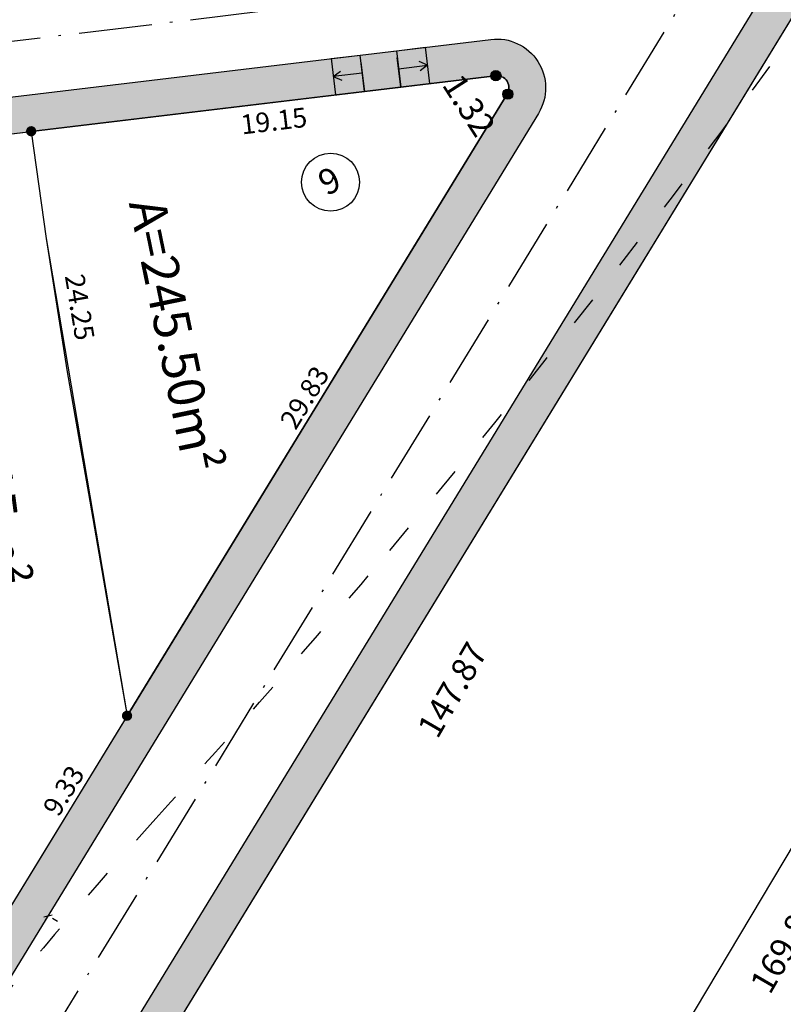
# Model space of a CAD drawing. Units: millimetres. Extents: x 174768 to 356833, y 1662592 to 3328011.
# Drawn here: x 175933 to 175964, y 1664268 to 1664309 of the extents above; entities that cross this region are included whole.
import ezdxf
from ezdxf.enums import TextEntityAlignment as Align

# ---------------------------------------------------------------- set-up
doc = ezdxf.new("R2010")
doc.units = ezdxf.units.MM
doc.linetypes.add('ACAD_ISO03W100', pattern=[30, 12, -18])
doc.linetypes.add('ACAD_ISO10W100', pattern=[18, 12, -3, 0, -3])
for name, color, linetype in [('ctr-Mat lote 01', 4, 'Continuous'), ('J-E- NUM LOTE', 2, 'Continuous'), ('J-E-ALINH', 3, 'Continuous'), ('J-E-AREA LOTE', 1, 'Continuous'), ('J-E-Equipamento', 1, 'Continuous'), ('J-E-FAIXANÃOEDIF', 4, 'ACAD_ISO03W100'), ('J-E-LOTE-DIM', 1, 'Continuous'), ('J-E-LOTE-DIVISAS', 2, 'Continuous'), ('J-E-Meio_fio', 5, 'Continuous'), ('J-E-SITUACAO-COTAS', 1, 'Continuous'), ('J-E-VIA- EIXO', 3, 'ACAD_ISO10W100'), ('J-E-VIA-DIM', 1, 'Continuous'), ('J-TEXTOS', 4, 'Continuous')]:
    doc.layers.add(name, color=color, linetype=linetype)
doc.styles.add('cotas', font='arial.ttf')
doc.styles.add('DIMLOTE', font='romans.shx')
doc.styles.add('DIMQUADRA', font='romans.shx', dxfattribs={"height": 0.8})
doc.styles.add('TXTLOTE', font='arial.ttf', dxfattribs={"height": 1})
doc.styles.add('TXTLOTEAREA', font='arial.ttf', dxfattribs={"height": 10})
doc.dimstyles.new('cotas 500 m', dxfattribs={"dimtxt": 6, "dimasz": 0, "dimexe": 1.25, "dimexo": 0.625, "dimgap": 2, "dimtad": 1, "dimzin": 1, "dimtxsty": 'cotas', "dimcen": 2.5, "dimse1": 1, "dimse2": 1, "dimsd1": 1, "dimsd2": 1, "dimclrt": 256, "dimaunit": 1, "dimadec": 5, "dimazin": 0, "dimtfac": 1, "dimtmove": 0, "dimatfit": 3, "dimfxl": 1, "dimarcsym": 0})
doc.dimstyles.new('DIMLOTE', dxfattribs={"dimtxt": 1, "dimasz": 0.1, "dimexe": 0, "dimexo": 0.1, "dimgap": 0.2, "dimtad": 1, "dimzin": 0, "dimdsep": 46, "dimtxsty": 'DIMLOTE', "dimblk": 'NONE', "dimcen": 0.09, "dimdle": 0.05, "dimse1": 1, "dimse2": 1, "dimsd1": 1, "dimsd2": 1, "dimclrt": 256, "dimadec": 0, "dimazin": 0, "dimtfac": 0.7999999999999999, "dimtmove": 2, "dimatfit": 3, "dimldrblk": 'NONE', "dimfxl": 1, "dimtolj": 1, "dimtzin": 0, "dimarcsym": 0})

# ---------------------------------------------------------------- blocks, each defined once
blk = doc.blocks.new('_OBLIQUE')
at = {"color": 0, "linetype": 'ByBlock'}
blk.add_line((-0.5, -0.5), (0.5, 0.5), dxfattribs=at)
blk = doc.blocks.new('A$C2BE20C96')
at = {"layer": 'J-E-Equipamento', "linetype": 'ByBlock'}
for p, q in [((1.081297517404892, 3.85098881018348), (-1.795269781723619e-06, 2.811377441743389)), ((1.081297517404892, 3.85098881018348), (1.912986611860106, 2.985949359135702)), ((1.377218268578872, 2.473749864613637), (0.5455291743564885, 3.338789314962924)), ((0.5455291743564885, 3.338789314962924), (0.9107043342955876, 3.228266743477434)), ((0.5455291743564885, 3.338789314962924), (0.6416163898829836, 2.969553099013865)), ((0.8316872989526019, 1.946337991394103), (1.912986611569067, 2.985949359368533)), ((1.912986611831002, 2.985949359135702), (2.952597979572602, 1.904650046257302)), ((-1.795269781723619e-06, 2.811377441743389), (0.8316872989526019, 1.946337991394103)), ((1.696726748952642, 2.778027085587382), (0.8316872989526019, 1.946337991394103)), ((0.8316872989526019, 1.946337991394103), (1.871298666694202, 0.8650386785157025)), ((2.952597979339771, 1.904650046257302), (1.871298666694202, 0.8650386785157025)), ((1.871298666694202, 0.8650386785157025), (2.736338116694242, 1.696727772941813)), ((2.952597979339771, 1.904650046490133), (3.784287073707674, 1.039610596373677)), ((2.416829636320472, 1.392450551968068), (3.248518730717478, 0.5274111016187817)), ((1.871298666694202, 0.8650386785157025), (2.702987761091208, -7.71600753068924e-07)), ((2.702987761091208, -7.71600753068924e-07), (3.784287073707674, 1.039610596373677)), ((3.248518730717478, 0.5274111016187817), (3.152431515540229, 0.8966473175678402)), ((3.248518730717478, 0.5274111016187817), (2.883343570982106, 0.6379336733371019))]:
    blk.add_line(p, q, dxfattribs=at)
blk = doc.blocks.new('*D3223')
at = {"layer": 'DEFPOINTS', "color": 0}
for p in [(175952.2517073551, 1664306.352237044), (175933.2419554259, 1664304.071285183), (175933.2419554258, 1664304.071285184)]:
    blk.add_point(p, dxfattribs=at)
at = {"layer": 'J-E-LOTE-DIM', "insert": (175943.1829230517, 1664304.505078437), "char_height": 0.8, "attachment_point": 5, "rotation": 6.842124580525051, "style": 'DIMQUADRA'}
blk.add_mtext('\\A1;19.15', dxfattribs=at)
blk = doc.blocks.new('_None')
blk = doc.blocks.new('*D3224')
at = {"layer": 'DEFPOINTS', "color": 0}
for p in [(175933.2442076986, 1664304.07155543), (175926.4970719647, 1664303.26197665), (175926.4970719647, 1664303.26197665)]:
    blk.add_point(p, dxfattribs=at)
at = {"layer": 'J-E-LOTE-DIM', "insert": (175929.8762156905, 1664302.87972838), "char_height": 0.8, "attachment_point": 5, "rotation": 6.842124571550646, "style": 'DIMQUADRA'}
blk.add_mtext('\\A1;6.80', dxfattribs=at)
blk = doc.blocks.new('*D3229')
at = {"layer": 'DEFPOINTS', "color": 0}
for p in [(175933.2442076986, 1664304.07155543), (175937.1703462921, 1664280.143211919), (175937.1715962364, 1664280.143417076)]:
    blk.add_point(p, dxfattribs=at)
at = {"layer": 'J-E-LOTE-DIM', "insert": (175935.2340162735, 1664296.878508366), "char_height": 0.8, "attachment_point": 5, "rotation": 279.3209994619865, "style": 'DIMQUADRA'}
blk.add_mtext('\\A1;24.25', dxfattribs=at)
blk = doc.blocks.new('*D3230')
at = {"layer": 'DEFPOINTS', "color": 0}
for p in [(175950.1833354092, 1664305.051150146), (175950.6694498574, 1664304.293833179), (175950.6694498567, 1664304.293833179)]:
    blk.add_point(p, dxfattribs=at)
at = {"layer": 'J-E-LOTE-DIM', "insert": (175951.1767583896, 1664305.137958606), "char_height": 1, "attachment_point": 5, "rotation": 302.6960136207782, "style": 'DIMLOTE'}
blk.add_mtext('\\A1;1.32', dxfattribs=at)
blk = doc.blocks.new('*D3512')
at = {"layer": 'DEFPOINTS', "color": 0}
for p in [(175952.7378218035, 1664305.594920076), (175952.7378218041, 1664305.594920076), (175937.1715962378, 1664280.143417067)]:
    blk.add_point(p, dxfattribs=at)
at = {"layer": 'J-E-LOTE-DIM', "insert": (175944.4428520696, 1664293.182222019), "char_height": 0.8, "attachment_point": 5, "rotation": 58.549902668655264, "style": 'DIMQUADRA'}
blk.add_mtext('\\A1;29.83', dxfattribs=at)
blk = doc.blocks.new('*D3511')
at = {"layer": 'DEFPOINTS', "color": 0}
for p in [(175937.5208977689, 1664280.75552233), (175938.2662639518, 1664280.299653844), (175933.3958305758, 1664272.33626868)]:
    blk.add_point(p, dxfattribs=at)
at = {"layer": 'J-E-LOTE-DIM', "insert": (175934.5738241293, 1664277.086883195), "char_height": 0.8, "attachment_point": 5, "rotation": 58.54990266986777, "style": 'DIMQUADRA'}
blk.add_mtext('\\A1;9.33', dxfattribs=at)
blk = doc.blocks.new('*D4334')
at = {"layer": 'DEFPOINTS', "color": 0}
for p in [(176018.3213300614, 1664333.101268071), (176018.321330062, 1664333.101268071), (175881.9349072232, 1664104.517061482)]:
    blk.add_point(p, dxfattribs=at)
at = {"layer": 'J-E-SITUACAO-COTAS', "insert": (175946.8623826115, 1664220.757689838), "char_height": 3, "attachment_point": 5, "rotation": 59.17727895609034, "style": 'cotas'}
blk.add_mtext('266,18', dxfattribs=at)

msp = doc.modelspace()

# ---------------------------------------------------------------- hatches: boundary and pattern name
at = {"layer": 'J-TEXTOS'}
for points in [[(175965.4703514329, 1664310.505371675), (175964.4375571132, 1664311.691613356), (175945.7382983704, 1664281.117455339), (175946.8694289393, 1664280.091998001)], [(175946.8694289392, 1664280.091998001), (175945.7382983703, 1664281.117455339), (175921.2482336371, 1664241.075060114), (175922.4572305015, 1664240.176917792)]]:
    msp.add_hatch(color=253, dxfattribs=at).paths.add_polyline_path(points)
h = msp.add_hatch(color=253, dxfattribs=at)
h.paths.add_polyline_path([(175954.0174641818, 1664304.812286458, 0.6266436867094097), (175952.0730063893, 1664307.841554325), (175901.7472291838, 1664301.80303917), (175816.378687987, 1664294.867180284, 0.6553723925410245), (175815.1921387122, 1664291.396749451), (175853.3499568436, 1664256.558469187), (175894.1454348515, 1664214.127110975, 0.4912582362404385), (175898.8691791538, 1664214.642274695)])
edge = h.paths.add_edge_path(flags=16)
edge.add_line((175895.2264780191, 1664215.16698876), (175854.3974062071, 1664257.63328787))
edge.add_line((175854.3974062071, 1664257.63328787), (175816.2035195366, 1664292.504498894))
edge.add_arc((175816.5406464779, 1664292.873748709), 0.5000000000040766, 94.64485500188039, 227.6037633249457, ccw=False)
edge.add_line((175816.5001568552, 1664293.372106602), (175901.8973692995, 1664300.310294915))
edge.add_line((175901.8973692995, 1664300.310294915), (175952.2517073548, 1664306.352237044))
edge.add_arc((175952.311274343, 1664305.85579795), 0.5000000000989976, -31.450097322865474, 96.84212455043809, ccw=False)
edge.add_line((175952.7378218028, 1664305.594920077), (175897.5895367749, 1664215.424908314))
edge.add_arc((175896.3084111713, 1664216.208449079), 1.501738639721107, 223.9080489399987, 328.549902663839, ccw=False)
h = msp.add_hatch(color=250, dxfattribs=at)
h.paths.add_polyline_path([(175952.0963758614, 1664306.502072211, 0.1871279173059089), (175952.0415180955, 1664306.360626669, 0.684738409500789), (175952.4062219977, 1664306.219181127)])
h.paths.add_polyline_path([(175952.0963758615, 1664306.502072211), (175952.4062219977, 1664306.219181127, 0.1871279176766296), (175952.4610797637, 1664306.360626669, 0.6847384097635059)])
h = msp.add_hatch(color=250, dxfattribs=at)
h.paths.add_polyline_path([(175952.6080505475, 1664305.746118547, 0.1871279173059089), (175952.5531927817, 1664305.604673005, 0.684738409500789), (175952.9178966839, 1664305.463227463)])
h.paths.add_polyline_path([(175952.6080505477, 1664305.746118547), (175952.9178966839, 1664305.463227463, 0.1871279176766296), (175952.9727544499, 1664305.604673005, 0.6847384097635059)])
h = msp.add_hatch(color=250, dxfattribs=at)
h.paths.add_polyline_path([(175933.0888762046, 1664304.221390598, 0.1871279173059089), (175933.0340184387, 1664304.079945057, 0.684738409500789), (175933.3987223409, 1664303.938499515)])
h.paths.add_polyline_path([(175933.0888762047, 1664304.221390599), (175933.3987223409, 1664303.938499515, 0.1871279176766296), (175933.453580107, 1664304.079945057, 0.6847384097635059)])
h = msp.add_hatch(color=250, dxfattribs=at)
h.paths.add_polyline_path([(175937.0150147982, 1664280.293047087, 0.1871279173059089), (175936.9601570323, 1664280.151601545, 0.684738409500789), (175937.3248609345, 1664280.010156003)])
h.paths.add_polyline_path([(175937.0150147983, 1664280.293047087), (175937.3248609345, 1664280.010156003, 0.1871279176766296), (175937.3797187006, 1664280.151601545, 0.6847384097635059)])

# ---------------------------------------------------------------- linework, layer by layer
at = {"layer": 'ctr-Mat lote 01'}
msp.add_lwpolyline([(175866.1273467332, 1664110.052417197), (176002.5136663699, 1664338.636249652), (176021.9954004186, 1664329.402471322), (176065.2535065568, 1664420.370758849), (175476.8129935532, 1664365.650565249), (175535.1637014734, 1664327.341335805), (175540.4190778286, 1664305.355014318), (175550.2450235905, 1664289.956584731), (175561.9838541416, 1664264.828654169), (175565.4645065611, 1664247.388481066), (175566.2081648313, 1664213.85436546), (175569.7380555427, 1664179.783512938), (175834.8233961331, 1663996.566756597), (175866.1273467337, 1664110.052417199)], dxfattribs=at)
at = {"layer": 'J-E- NUM LOTE'}
msp.add_circle((175945.5041708136, 1664301.99434809), 1.188322382282645, dxfattribs=at)
at = {"layer": 'J-E-ALINH'}
for points in [[(175981.8222346643, 1664337.24146152), (175904.6702246052, 1664211.094335621, -0.4912936667906549), (175889.244752379, 1664209.412950214, -0.4912936667906549)], [(175981.8222346643, 1664337.24146152), (175904.6702246052, 1664211.094335621, -0.4912936667906549), (175889.244752379, 1664209.412950214, -0.4912936667906549)], [(175895.22705982, 1664215.166383629), (175854.3974062071, 1664257.63328787), (175816.2035195348, 1664292.504498894, -0.6553723926101584), (175816.5001568535, 1664293.372106602), (175901.8973692995, 1664300.310294915), (175952.2517073552, 1664306.352237044, -0.626643686565522), (175952.7378218033, 1664305.594920077), (175897.5895367749, 1664215.424908314, -0.4912936668072658), (175895.2261777292, 1664215.167300809, -0.4912936668072658)]]:
    msp.add_lwpolyline(points, format="xyb", dxfattribs=at)
at = {"layer": 'J-E-FAIXANÃOEDIF', "ltscale": 0.1}
msp.add_lwpolyline([(175878.9534122212, 1664189.525971533, -0.004108933394182428), (175920.7835434065, 1664253.271760673, -0.02077463483268503), (175931.0890740711, 1664267.391702663, -0.01603975631294734), (175938.3547447638, 1664275.946307589, 0.009497848065830455), (175947.9261100886, 1664286.921371301, 0.01731083577399841), (175964.5927639406, 1664308.238449432, 0.051685828353958)], format="xyb", dxfattribs=at)
msp.add_lwpolyline([(175878.9534122212, 1664189.525971533, -0.004108933394182428), (175920.7835434065, 1664253.271760673, -0.02077463483268503), (175931.0890740711, 1664267.391702663, -0.01603975631294734), (175938.3547447638, 1664275.946307589, 0.009497848065830455), (175947.9261100886, 1664286.921371301, 0.01731083577399841), (175964.5927639406, 1664308.238449432, 0.051685828353958)], format="xyb", dxfattribs=at)
at = {"layer": 'J-E-LOTE-DIM', "color": 254}
for centre in [(175952.2772675935, 1664306.353600346), (175952.7633820415, 1664305.596283379)]:
    msp.add_circle(centre, 0.2097808341308241, dxfattribs=at)
at = {"layer": 'J-E-LOTE-DIVISAS'}
msp.add_line((175981.8222346643, 1664337.241461521), (175904.6702246052, 1664211.094335621), dxfattribs=at)
msp.add_lwpolyline([(175952.7378218034, 1664305.594920076, 0.626643686565522), (175952.2517073553, 1664306.352237043), (175933.2442076986, 1664304.07155543), (175933.8511035932, 1664299.683706697), (175937.1715962379, 1664280.143417068)], format="xyb", close=True, dxfattribs=at)
msp.add_lwpolyline([(175926.431434472, 1664303.254100904), (175933.2419554257, 1664304.071285184), (175933.8511062062, 1664299.683687876), (175934.7136062071, 1664294.22708787), (175935.5872131487, 1664289.244202494), (175936.5063514106, 1664283.964620709), (175937.1715962378, 1664280.143417068), (175932.3011628636, 1664272.180031907), (175929.2537069779, 1664274.995581294), (175927.8002665713, 1664289.613166537), (175926.9107021707, 1664298.517381166), (175926.7193913553, 1664300.432332528), (175926.52808054, 1664302.34728389), (175926.4714503336, 1664302.88414721), (175926.431434472, 1664303.254100904)], close=True, dxfattribs=at)
at = {"layer": 'J-E-Meio_fio'}
msp.add_line((175980.5885216639, 1664338.09919181), (175903.3905822262, 1664211.876969241), dxfattribs=at)
msp.add_lwpolyline([(175894.145760507, 1664214.126772261), (175853.3499568439, 1664256.558469185), (175815.1921387122, 1664291.396749451, -0.6553723925410245), (175816.378687987, 1664294.867180284), (175901.747229187, 1664301.80303917), (175952.0730063893, 1664307.841554325, -0.6266436867094097), (175954.0174641818, 1664304.812286458), (175898.8691791538, 1664214.642274695, -0.4912936667931506), (175894.1451972442, 1664214.12735793, -0.4912936667931506)], format="xyb", dxfattribs=at)
msp.add_lwpolyline([(175894.145760507, 1664214.126772261), (175853.3499568439, 1664256.558469185), (175815.1921387122, 1664291.396749451, -0.6553723925410245), (175816.378687987, 1664294.867180284), (175901.747229187, 1664301.80303917), (175952.0730063893, 1664307.841554325, -0.6266436867094097), (175954.0174641818, 1664304.812286458), (175898.8691791538, 1664214.642274695, -0.4912936667931506), (175894.1451972442, 1664214.12735793, -0.4912936667931506)], format="xyb", dxfattribs=at)
msp.add_lwpolyline([(175895.2264780191, 1664215.16698876), (175854.3974062071, 1664257.63328787), (175816.2035195366, 1664292.504498894, -0.6553723926438919), (175816.5001568552, 1664293.372106602), (175901.8973692995, 1664300.310294915), (175952.2517073548, 1664306.352237044, -0.6266436865655374), (175952.7378218028, 1664305.594920077), (175897.5895367749, 1664215.424908314, -0.4912041738551319)], format="xyb", close=True, dxfattribs=at)
at = {"layer": 'J-E-VIA- EIXO', "ltscale": 0.25}
msp.add_lwpolyline([(175983.153633159, 1664347.372273362), (175901.12988069, 1664213.259621968, -0.4912936667928615), (175892.2354650541, 1664212.290125511, -1.894005772399811)], format="xyb", dxfattribs=at)
msp.add_lwpolyline([(175961.0189943622, 1664311.181109128), (175901.5220190183, 1664304.042155554), (175805.9190299131, 1664296.274787946)], dxfattribs=at)
at = {"layer": 'J-E-VIA-DIM', "color": 7}
for p, q in [((175934.0560408855, 1664272.171448648), (175933.818601771, 1664271.789188702)), ((175934.0560408855, 1664272.171448648), (175933.818601771, 1664271.789188702)), ((175934.3252001584, 1664271.723691456), (175934.1128335214, 1664271.855602075)), ((175934.3252001584, 1664271.723691456), (175934.1128335214, 1664271.855602075))]:
    msp.add_line(p, q, dxfattribs=at)
at = {"layer": 'J-TEXTOS'}
msp.add_circle((175920.8404062531, 1663744.806497607), 1152.976619557419, dxfattribs=at)

# ---------------------------------------------------------------- block references
at = {"layer": 'J-E-Equipamento', "color": 5, "rotation": 52.96816727528763}
msp.add_blockref('A$C2BE20C96', (175947.9451217185, 1664303.873027906), dxfattribs=at)
at = {"layer": 'J-E-VIA-DIM', "color": 7, "xscale": 0.2500000000178197, "yscale": 0.2500000000178197, "zscale": 0.2500000000178197, "rotation": 328.1536955292702}
msp.add_blockref('_OBLIQUE', (175933.9286866001, 1664271.966200493), dxfattribs=at)
msp.add_blockref('_OBLIQUE', (175933.9286866001, 1664271.966200493), dxfattribs=at)

# ---------------------------------------------------------------- texts
at = {"layer": 'J-E- NUM LOTE', "ltscale": 0.5, "style": 'TXTLOTE'}
msp.add_attdef('9', text='', height=1.030297935498611, rotation=26.88288371115992, dxfattribs=at).set_placement((175945.4575645304, 1664302.051985794), align=Align.MIDDLE_CENTER)
at = {"layer": 'J-E-AREA LOTE', "color": 2, "ltscale": 0.5, "char_height": 1.5, "width": 37.71973920990841, "attachment_point": 1, "style": 'TXTLOTEAREA'}
for s, insert, rotation in [('A=245.50m²', (175938.7051715138, 1664301.444402216), 281.64361392342863), ('A=219.15m²', (175931.5641937954, 1664296.860218627), 277.6199414807953)]:
    msp.add_mtext(s, dxfattribs=dict(at, insert=insert, rotation=rotation))
at = {"layer": 'J-E-SITUACAO-COTAS', "char_height": 1, "width": 2.402836680412292, "attachment_point": 1, "rotation": 59.89514467025937}
for s, insert in [('147.87', (175949.0151939291, 1664279.662210745)), ('169.81', (175962.6340666424, 1664269.196487158))]:
    msp.add_mtext(s, dxfattribs=dict(at, insert=insert))

# ---------------------------------------------------------------- dimensions: what is measured, and where the dimension line sits
at = {"layer": 'J-E-LOTE-DIM'}
dim = msp.add_linear_dim(base=(175950.6694498567, 1664304.293833179), p1=(175950.1833354091, 1664305.051150147), p2=(175950.6694498574, 1664304.293833179), angle=302.6960135887477, text='1.32', dimstyle='DIMLOTE', dxfattribs=at)
dim.commit()
dim.dimension.update_dxf_attribs({"geometry": '*D3230', "text_midpoint": (175951.1767583896, 1664305.137958606), "dimtype": 161})
for base, p1, p2, angle, picture, middle in [((175933.2419554258, 1664304.071285184), (175952.2517073551, 1664306.352237044), (175933.2419554259, 1664304.071285183), 186.84212458123758, '*D3223', (175943.1829230517, 1664304.505078437)), ((175926.4970719647, 1664303.26197665), (175933.2442076986, 1664304.07155543), (175926.4970719647, 1664303.261976649), 186.84212457541963, '*D3224', (175929.8762156905, 1664302.87972838)), ((175937.1703462921, 1664280.143211919), (175933.2442076986, 1664304.07155543), (175937.1715962365, 1664280.143417076), 279.3209994620544, '*D3229', (175935.2340162735, 1664296.878508366))]:
    dim = msp.add_linear_dim(base=base, p1=p1, p2=p2, angle=angle, dimstyle='DIMLOTE', override={"dimtxsty": 'DIMQUADRA'}, dxfattribs=at)
    dim.commit()
    dim.dimension.update_dxf_attribs({"geometry": picture, "text_midpoint": middle, "dimtype": 161})
for p1, p2, distance, picture, middle in [((175937.1715962379, 1664280.143417068), (175952.7378218034, 1664305.594920076), -5.958797860896622e-10, '*D3512', (175944.4428520696, 1664293.182222019)), ((175933.3958305758, 1664272.33626868), (175938.2662639518, 1664280.299653844), 0.8737201057675761, '*D3511', (175934.5738241293, 1664277.086883195))]:
    dim = msp.add_aligned_dim(p1=p1, p2=p2, distance=distance, dimstyle='DIMLOTE', override={"dimtxsty": 'DIMQUADRA'}, dxfattribs=at)
    dim.commit()
    dim.dimension.update_dxf_attribs({"geometry": picture, "text_midpoint": middle})
at = {"layer": 'J-E-SITUACAO-COTAS'}
dim = msp.add_aligned_dim(p1=(175881.9349072231, 1664104.517061482), p2=(176018.3213300614, 1664333.101268071), distance=-5.248533382753072e-10, dimstyle='cotas 500 m', override={"dimtxt": 3}, dxfattribs=at)
dim.commit()
dim.dimension.update_dxf_attribs({"geometry": '*D4334', "text_midpoint": (175946.8623826115, 1664220.757689838)})

doc.saveas('drawing.dxf')
